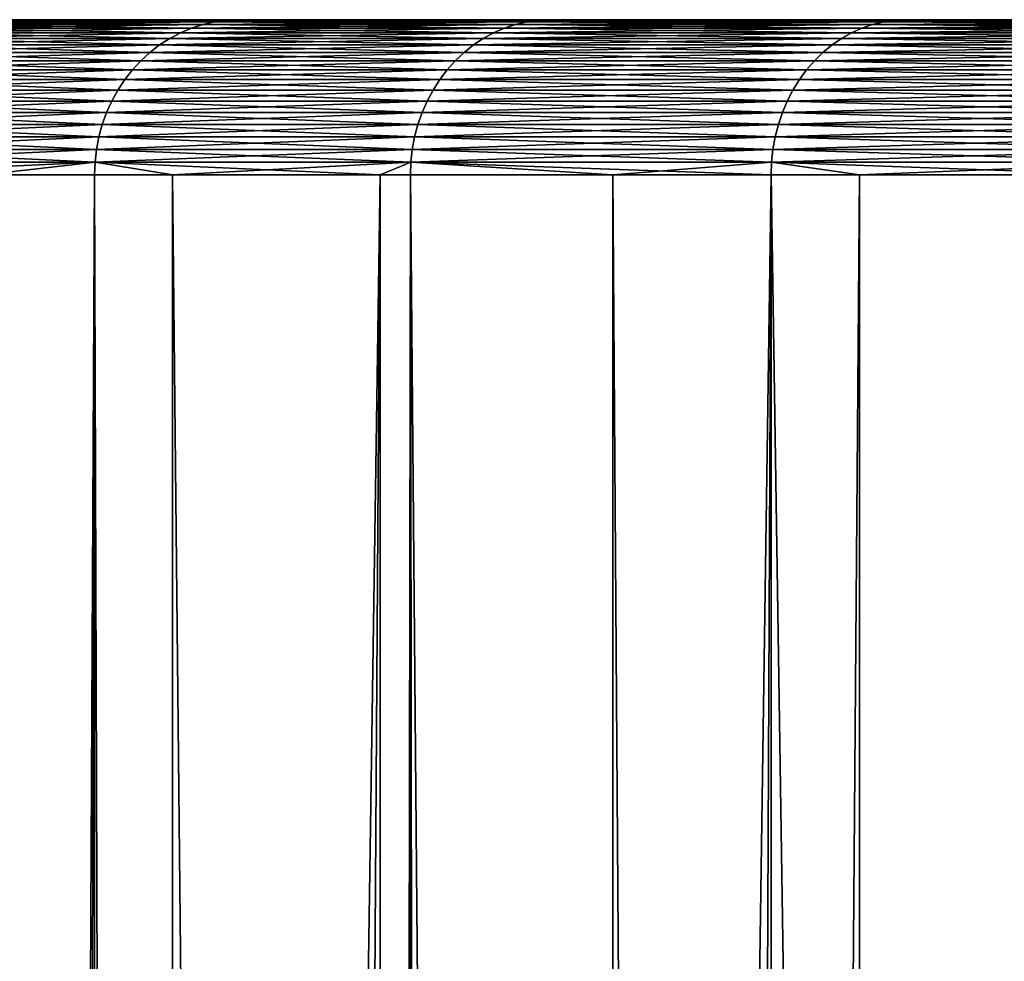
# Model space of a CAD drawing. Extents: x -30 to 140, y -228 to 0.
# Drawn here: x 79 to 81, y -42 to -41 of the extents above; entities that cross this region are included whole.
import ezdxf

# ---------------------------------------------------------------- set-up
doc = ezdxf.new("R2010")
doc.units = 0
doc.header["$MEASUREMENT"] = 0
doc.layers.add('L3', color=7, linetype='Continuous')

msp = doc.modelspace()

# ---------------------------------------------------------------- linework, layer by layer
at = {"layer": 'L3', "color": 7}
for points in [[(100, -40.6, -1), (77.74775, -40.6, -2.45849), (77.7, -40.6, -1)], [(100, -40.6, -1), (77.7, -40.6, -1), (77.74775, -40.6, 0.45849)], [(77.74775, -40.6, 0.45849), (77.89078, -40.6, 1.910734), (100, -40.6, -1)], [(77.89078, -40.6, -3.910734), (77.74775, -40.6, -2.45849), (100, -40.6, -1)], [(100, -40.6, -1), (77.89078, -40.6, 1.910734), (78.12849, -40.6, 3.350514)], [(100, -40.6, -1), (78.12849, -40.6, -5.350514), (77.89078, -40.6, -3.910734)], [(100, -40.6, -1), (78.12849, -40.6, 3.350514), (78.45985, -40.6, 4.771665)], [(100, -40.6, -1), (78.45985, -40.6, -6.771665), (78.12849, -40.6, -5.350514)], [(78.45985, -40.6, 4.771665), (78.88346, -40.6, 6.1681), (100, -40.6, -1)], [(78.88346, -40.6, -8.1681), (78.45985, -40.6, -6.771665), (100, -40.6, -1)], [(79.32945, -40.60918, 7.562024), (78.8367, -40.60409, 6.183972), (78.81372, -40.60918, 6.191772)], [(78.81372, -40.60918, -8.191773), (78.8367, -40.60409, -8.183972), (79.35186, -40.60409, -9.552737)], [(78.81372, -40.60918, -8.191773), (79.35186, -40.60409, -9.552737), (79.32945, -40.60918, -9.562024)], [(79.35186, -40.60409, 7.552736), (78.86, -40.60103, 6.176063), (78.8367, -40.60409, 6.183972)], [(78.8367, -40.60409, -8.183972), (78.86, -40.60103, -8.176063), (79.3746, -40.60103, -9.543321)], [(78.8367, -40.60409, -8.183972), (79.3746, -40.60103, -9.543321), (79.35186, -40.60409, -9.552737)], [(79.32945, -40.60918, 7.562024), (79.35186, -40.60409, 7.552736), (78.8367, -40.60409, 6.183972)], [(79.3746, -40.60103, 7.543321), (78.88346, -40.6, 6.1681), (78.86, -40.60103, 6.176063)], [(78.86, -40.60103, -8.176063), (78.88346, -40.6, -8.1681), (79.39748, -40.6, -9.533841)], [(78.86, -40.60103, -8.176063), (79.39748, -40.6, -9.533841), (79.3746, -40.60103, -9.543321)], [(79.35186, -40.60409, 7.552736), (79.3746, -40.60103, 7.543321), (78.86, -40.60103, 6.176063)], [(79.3746, -40.60103, 7.543321), (79.39748, -40.6, 7.533841), (78.88346, -40.6, 6.1681)], [(100, -40.6, -1), (78.88346, -40.6, 6.1681), (79.39748, -40.6, 7.533841)], [(100, -40.6, -1), (79.39748, -40.6, -9.533841), (78.88346, -40.6, -8.1681)], [(79.93369, -40.60918, 8.89561), (79.35186, -40.60409, 7.552736), (79.32945, -40.60918, 7.562024)], [(79.32945, -40.60918, -9.562024), (79.35186, -40.60409, -9.552737), (79.95545, -40.60409, -10.88488)], [(79.32945, -40.60918, -9.562024), (79.95545, -40.60409, -10.88488), (79.93369, -40.60918, -10.89561)], [(79.95545, -40.60409, 8.884877), (79.3746, -40.60103, 7.543321), (79.35186, -40.60409, 7.552736)], [(79.35186, -40.60409, -9.552737), (79.3746, -40.60103, -9.543321), (79.97752, -40.60103, -10.87399)], [(79.35186, -40.60409, -9.552737), (79.97752, -40.60103, -10.87399), (79.95545, -40.60409, -10.88488)], [(79.93369, -40.60918, 8.89561), (79.95545, -40.60409, 8.884877), (79.35186, -40.60409, 7.552736)], [(79.97752, -40.60103, 8.873994), (79.39748, -40.6, 7.533841), (79.3746, -40.60103, 7.543321)], [(79.3746, -40.60103, -9.543321), (79.39748, -40.6, -9.533841), (79.99974, -40.6, -10.86304)], [(79.3746, -40.60103, -9.543321), (79.99974, -40.6, -10.86304), (79.97752, -40.60103, -10.87399)], [(79.95545, -40.60409, 8.884877), (79.97752, -40.60103, 8.873994), (79.3746, -40.60103, 7.543321)], [(79.97752, -40.60103, 8.873994), (79.99974, -40.6, 8.863037), (79.39748, -40.6, 7.533841)], [(100, -40.6, -1), (79.39748, -40.6, 7.533841), (79.99974, -40.6, 8.863037)], [(100, -40.6, -1), (79.99974, -40.6, -10.86304), (79.39748, -40.6, -9.533841)], [(80.62386, -40.60918, 10.18682), (79.95545, -40.60409, 8.884877), (79.93369, -40.60918, 8.89561)], [(79.93369, -40.60918, -10.89561), (79.95545, -40.60409, -10.88488), (80.64487, -40.60409, -12.17469)], [(79.93369, -40.60918, -10.89561), (80.64487, -40.60409, -12.17469), (80.62386, -40.60918, -12.18682)], [(80.64487, -40.60409, 10.17469), (79.97752, -40.60103, 8.873994), (79.95545, -40.60409, 8.884877)], [(79.95545, -40.60409, -10.88488), (79.97752, -40.60103, -10.87399), (80.66618, -40.60103, -12.16239)], [(79.95545, -40.60409, -10.88488), (80.66618, -40.60103, -12.16239), (80.64487, -40.60409, -12.17469)], [(80.62386, -40.60918, 10.18682), (80.64487, -40.60409, 10.17469), (79.95545, -40.60409, 8.884877)], [(80.66618, -40.60103, 10.16239), (79.99974, -40.6, 8.863037), (79.97752, -40.60103, 8.873994)], [(79.97752, -40.60103, -10.87399), (79.99974, -40.6, -10.86304), (80.68763, -40.6, -12.15)], [(79.97752, -40.60103, -10.87399), (80.68763, -40.6, -12.15), (80.66618, -40.60103, -12.16239)], [(80.64487, -40.60409, 10.17469), (80.66618, -40.60103, 10.16239), (79.97752, -40.60103, 8.873994)], [(80.66618, -40.60103, 10.16239), (80.68763, -40.6, 10.15), (79.99974, -40.6, 8.863037)], [(79.99974, -40.6, 8.863037), (80.68763, -40.6, 10.15), (100, -40.6, -1)], [(80.68763, -40.6, -12.15), (79.99974, -40.6, -10.86304), (100, -40.6, -1)], [(81.397, -40.60918, 11.43013), (80.64487, -40.60409, 10.17469), (80.62386, -40.60918, 10.18682)], [(80.62386, -40.60918, -12.18682), (80.64487, -40.60409, -12.17469), (81.41717, -40.60409, -13.41665)], [(80.62386, -40.60918, -12.18682), (81.41717, -40.60409, -13.41665), (81.397, -40.60918, -13.43013)], [(81.41717, -40.60409, 11.41665), (80.66618, -40.60103, 10.16239), (80.64487, -40.60409, 10.17469)], [(80.64487, -40.60409, -12.17469), (80.66618, -40.60103, -12.16239), (81.43763, -40.60103, -13.40298)], [(80.64487, -40.60409, -12.17469), (81.43763, -40.60103, -13.40298), (81.41717, -40.60409, -13.41665)], [(81.397, -40.60918, 11.43013), (81.41717, -40.60409, 11.41665), (80.64487, -40.60409, 10.17469)], [(81.43763, -40.60103, 11.40298), (80.68763, -40.6, 10.15), (80.66618, -40.60103, 10.16239)], [(80.66618, -40.60103, -12.16239), (80.68763, -40.6, -12.15), (81.45823, -40.6, -13.38922)], [(80.66618, -40.60103, -12.16239), (81.45823, -40.6, -13.38922), (81.43763, -40.60103, -13.40298)], [(81.41717, -40.60409, 11.41665), (81.43763, -40.60103, 11.40298), (80.66618, -40.60103, 10.16239)], [(81.43763, -40.60103, 11.40298), (81.45823, -40.6, 11.38922), (80.68763, -40.6, 10.15)], [(100, -40.6, -1), (80.68763, -40.6, 10.15), (81.45823, -40.6, 11.38922)], [(100, -40.6, -1), (81.45823, -40.6, -13.38922), (80.68763, -40.6, -12.15)], [(79.28615, -40.62527, 7.579957), (78.79122, -40.61626, 6.199411), (78.76935, -40.62527, 6.206836)], [(78.76935, -40.62527, -8.206836), (78.79122, -40.61626, -8.199411), (79.30749, -40.61626, -9.571118)], [(78.76935, -40.62527, -8.206836), (79.30749, -40.61626, -9.571118), (79.28615, -40.62527, -9.579957)], [(79.30749, -40.61626, 7.571118), (78.81372, -40.60918, 6.191772), (78.79122, -40.61626, 6.199411)], [(78.79122, -40.61626, -8.199411), (78.81372, -40.60918, -8.191773), (79.32945, -40.60918, -9.562024)], [(78.79122, -40.61626, -8.199411), (79.32945, -40.60918, -9.562024), (79.30749, -40.61626, -9.571118)], [(79.28615, -40.62527, 7.579957), (79.30749, -40.61626, 7.571118), (78.79122, -40.61626, 6.199411)], [(79.30749, -40.61626, 7.571118), (79.32945, -40.60918, 7.562024), (78.81372, -40.60918, 6.191772)], [(79.89166, -40.62527, 8.916337), (79.30749, -40.61626, 7.571118), (79.28615, -40.62527, 7.579957)], [(79.28615, -40.62527, -9.579957), (79.30749, -40.61626, -9.571118), (79.91237, -40.61626, -10.90612)], [(79.28615, -40.62527, -9.579957), (79.91237, -40.61626, -10.90612), (79.89166, -40.62527, -10.91634)], [(79.91237, -40.61626, 8.90612), (79.32945, -40.60918, 7.562024), (79.30749, -40.61626, 7.571118)], [(79.30749, -40.61626, -9.571118), (79.32945, -40.60918, -9.562024), (79.93369, -40.60918, -10.89561)], [(79.30749, -40.61626, -9.571118), (79.93369, -40.60918, -10.89561), (79.91237, -40.61626, -10.90612)], [(79.89166, -40.62527, 8.916337), (79.91237, -40.61626, 8.90612), (79.30749, -40.61626, 7.571118)], [(79.91237, -40.61626, 8.90612), (79.93369, -40.60918, 8.89561), (79.32945, -40.60918, 7.562024)], [(80.58327, -40.62527, 10.21025), (79.91237, -40.61626, 8.90612), (79.89166, -40.62527, 8.916337)], [(79.89166, -40.62527, -10.91634), (79.91237, -40.61626, -10.90612), (80.60327, -40.61626, -12.19871)], [(79.89166, -40.62527, -10.91634), (80.60327, -40.61626, -12.19871), (80.58327, -40.62527, -12.21025)], [(80.60327, -40.61626, 10.1987), (79.93369, -40.60918, 8.89561), (79.91237, -40.61626, 8.90612)], [(79.91237, -40.61626, -10.90612), (79.93369, -40.60918, -10.89561), (80.62386, -40.60918, -12.18682)], [(79.91237, -40.61626, -10.90612), (80.62386, -40.60918, -12.18682), (80.60327, -40.61626, -12.19871)], [(80.58327, -40.62527, 10.21025), (80.60327, -40.61626, 10.1987), (79.91237, -40.61626, 8.90612)], [(80.60327, -40.61626, 10.1987), (80.62386, -40.60918, 10.18682), (79.93369, -40.60918, 8.89561)], [(81.35803, -40.62527, 11.45617), (80.60327, -40.61626, 10.1987), (80.58327, -40.62527, 10.21025)], [(80.58327, -40.62527, -12.21025), (80.60327, -40.61626, -12.19871), (81.37724, -40.61626, -13.44333)], [(80.58327, -40.62527, -12.21025), (81.37724, -40.61626, -13.44333), (81.35803, -40.62527, -13.45617)], [(81.37724, -40.61626, 11.44333), (80.62386, -40.60918, 10.18682), (80.60327, -40.61626, 10.1987)], [(80.60327, -40.61626, -12.19871), (80.62386, -40.60918, -12.18682), (81.397, -40.60918, -13.43013)], [(80.60327, -40.61626, -12.19871), (81.397, -40.60918, -13.43013), (81.37724, -40.61626, -13.44333)], [(81.35803, -40.62527, 11.45617), (81.37724, -40.61626, 11.44333), (80.60327, -40.61626, 10.1987)], [(81.37724, -40.61626, 11.44333), (81.397, -40.60918, 11.43013), (80.62386, -40.60918, 10.18682)], [(79.2459, -40.64885, 7.596632), (78.74825, -40.63616, 6.213997), (78.72808, -40.64885, 6.220843)], [(78.72808, -40.64885, -8.220843), (78.74825, -40.63616, -8.213997), (79.26557, -40.63616, -9.588482)], [(78.72808, -40.64885, -8.220843), (79.26557, -40.63616, -9.588482), (79.2459, -40.64885, -9.596633)], [(79.26557, -40.63616, 7.588482), (78.76935, -40.62527, 6.206836), (78.74825, -40.63616, 6.213997)], [(78.74825, -40.63616, -8.213997), (78.76935, -40.62527, -8.206836), (79.28615, -40.62527, -9.579957)], [(78.74825, -40.63616, -8.213997), (79.28615, -40.62527, -9.579957), (79.26557, -40.63616, -9.588482)], [(79.2459, -40.64885, 7.596632), (79.26557, -40.63616, 7.588482), (78.74825, -40.63616, 6.213997)], [(79.26557, -40.63616, 7.588482), (79.28615, -40.62527, 7.579957), (78.76935, -40.62527, 6.206836)], [(79.85257, -40.64885, 8.935611), (79.26557, -40.63616, 7.588482), (79.2459, -40.64885, 7.596632)], [(79.2459, -40.64885, -9.596633), (79.26557, -40.63616, -9.588482), (79.87168, -40.63616, -10.92619)], [(79.2459, -40.64885, -9.596633), (79.87168, -40.63616, -10.92619), (79.85257, -40.64885, -10.93561)], [(79.87168, -40.63616, 8.92619), (79.28615, -40.62527, 7.579957), (79.26557, -40.63616, 7.588482)], [(79.26557, -40.63616, -9.588482), (79.28615, -40.62527, -9.579957), (79.89166, -40.62527, -10.91634)], [(79.26557, -40.63616, -9.588482), (79.89166, -40.62527, -10.91634), (79.87168, -40.63616, -10.92619)], [(79.85257, -40.64885, 8.935611), (79.87168, -40.63616, 8.92619), (79.26557, -40.63616, 7.588482)], [(79.87168, -40.63616, 8.92619), (79.89166, -40.62527, 8.916337), (79.28615, -40.62527, 7.579957)], [(80.54553, -40.64885, 10.23204), (79.87168, -40.63616, 8.92619), (79.85257, -40.64885, 8.935611)], [(79.85257, -40.64885, -10.93561), (79.87168, -40.63616, -10.92619), (80.56398, -40.63616, -12.22139)], [(79.85257, -40.64885, -10.93561), (80.56398, -40.63616, -12.22139), (80.54553, -40.64885, -12.23204)], [(80.56398, -40.63616, 10.22139), (79.89166, -40.62527, 8.916337), (79.87168, -40.63616, 8.92619)], [(79.87168, -40.63616, -10.92619), (79.89166, -40.62527, -10.91634), (80.58327, -40.62527, -12.21025)], [(79.87168, -40.63616, -10.92619), (80.58327, -40.62527, -12.21025), (80.56398, -40.63616, -12.22139)], [(80.54553, -40.64885, 10.23204), (80.56398, -40.63616, 10.22139), (79.87168, -40.63616, 8.92619)], [(80.56398, -40.63616, 10.22139), (80.58327, -40.62527, 10.21025), (79.89166, -40.62527, 8.916337)], [(81.3218, -40.64885, 11.48038), (80.56398, -40.63616, 10.22139), (80.54553, -40.64885, 10.23204)], [(80.54553, -40.64885, -12.23204), (80.56398, -40.63616, -12.22139), (81.33951, -40.63616, -13.46854)], [(80.54553, -40.64885, -12.23204), (81.33951, -40.63616, -13.46854), (81.3218, -40.64885, -13.48038)], [(81.33951, -40.63616, 11.46854), (80.58327, -40.62527, 10.21025), (80.56398, -40.63616, 10.22139)], [(80.56398, -40.63616, -12.22139), (80.58327, -40.62527, -12.21025), (81.35803, -40.62527, -13.45617)], [(80.56398, -40.63616, -12.22139), (81.35803, -40.62527, -13.45617), (81.33951, -40.63616, -13.46854)], [(81.3218, -40.64885, 11.48038), (81.33951, -40.63616, 11.46854), (80.56398, -40.63616, 10.22139)], [(81.33951, -40.63616, 11.46854), (81.35803, -40.62527, 11.45617), (80.58327, -40.62527, 10.21025)], [(79.22725, -40.66326, 7.604355), (78.72808, -40.64885, 6.220843), (78.70898, -40.66326, 6.227329)], [(78.70898, -40.66326, -8.22733), (78.72808, -40.64885, -8.220843), (79.2459, -40.64885, -9.596633)], [(78.70898, -40.66326, -8.22733), (79.2459, -40.64885, -9.596633), (79.22725, -40.66326, -9.604355)], [(79.22725, -40.66326, 7.604355), (79.2459, -40.64885, 7.596632), (78.72808, -40.64885, 6.220843)], [(79.83448, -40.66326, 8.944536), (79.2459, -40.64885, 7.596632), (79.22725, -40.66326, 7.604355)], [(79.22725, -40.66326, -9.604355), (79.2459, -40.64885, -9.596633), (79.85257, -40.64885, -10.93561)], [(79.22725, -40.66326, -9.604355), (79.85257, -40.64885, -10.93561), (79.83448, -40.66326, -10.94454)], [(79.83448, -40.66326, 8.944536), (79.85257, -40.64885, 8.935611), (79.2459, -40.64885, 7.596632)], [(80.52806, -40.66326, 10.24213), (79.85257, -40.64885, 8.935611), (79.83448, -40.66326, 8.944536)], [(79.83448, -40.66326, -10.94454), (79.85257, -40.64885, -10.93561), (80.54553, -40.64885, -12.23204)], [(79.83448, -40.66326, -10.94454), (80.54553, -40.64885, -12.23204), (80.52806, -40.66326, -12.24213)], [(80.52806, -40.66326, 10.24213), (80.54553, -40.64885, 10.23204), (79.85257, -40.64885, 8.935611)], [(81.30502, -40.66326, 11.49159), (80.54553, -40.64885, 10.23204), (80.52806, -40.66326, 10.24213)], [(80.52806, -40.66326, -12.24213), (80.54553, -40.64885, -12.23204), (81.3218, -40.64885, -13.48038)], [(80.52806, -40.66326, -12.24213), (81.3218, -40.64885, -13.48038), (81.30502, -40.66326, -13.49159)], [(81.30502, -40.66326, 11.49159), (81.3218, -40.64885, 11.48038), (80.54553, -40.64885, 10.23204)], [(79.19357, -40.69681, 7.618305), (78.69106, -40.67928, 6.233411), (78.67446, -40.69681, 6.239047)], [(78.67446, -40.69681, -8.239048), (78.69106, -40.67928, -8.233411), (79.20977, -40.67928, -9.611596)], [(78.67446, -40.69681, -8.239048), (79.20977, -40.67928, -9.611596), (79.19357, -40.69681, -9.618306)], [(79.20977, -40.67928, 7.611596), (78.70898, -40.66326, 6.227329), (78.69106, -40.67928, 6.233411)], [(78.69106, -40.67928, -8.233411), (78.70898, -40.66326, -8.22733), (79.22725, -40.66326, -9.604355)], [(78.69106, -40.67928, -8.233411), (79.22725, -40.66326, -9.604355), (79.20977, -40.67928, -9.611596)], [(79.19357, -40.69681, 7.618305), (79.20977, -40.67928, 7.611596), (78.69106, -40.67928, 6.233411)], [(79.20977, -40.67928, 7.611596), (79.22725, -40.66326, 7.604355), (78.70898, -40.66326, 6.227329)], [(79.80178, -40.69681, 8.960659), (79.20977, -40.67928, 7.611596), (79.19357, -40.69681, 7.618305)], [(79.19357, -40.69681, -9.618306), (79.20977, -40.67928, -9.611596), (79.81751, -40.67928, -10.9529)], [(79.19357, -40.69681, -9.618306), (79.81751, -40.67928, -10.9529), (79.80178, -40.69681, -10.96066)], [(79.81751, -40.67928, 8.952904), (79.22725, -40.66326, 7.604355), (79.20977, -40.67928, 7.611596)], [(79.20977, -40.67928, -9.611596), (79.22725, -40.66326, -9.604355), (79.83448, -40.66326, -10.94454)], [(79.20977, -40.67928, -9.611596), (79.83448, -40.66326, -10.94454), (79.81751, -40.67928, -10.9529)], [(79.80178, -40.69681, 8.960659), (79.81751, -40.67928, 8.952904), (79.20977, -40.67928, 7.611596)], [(79.81751, -40.67928, 8.952904), (79.83448, -40.66326, 8.944536), (79.22725, -40.66326, 7.604355)], [(80.49649, -40.69681, 10.26036), (79.81751, -40.67928, 8.952904), (79.80178, -40.69681, 8.960659)], [(79.80178, -40.69681, -10.96066), (79.81751, -40.67928, -10.9529), (80.51167, -40.67928, -12.25159)], [(79.80178, -40.69681, -10.96066), (80.51167, -40.67928, -12.25159), (80.49649, -40.69681, -12.26036)], [(80.51167, -40.67928, 10.25159), (79.83448, -40.66326, 8.944536), (79.81751, -40.67928, 8.952904)], [(79.81751, -40.67928, -10.9529), (79.83448, -40.66326, -10.94454), (80.52806, -40.66326, -12.24213)], [(79.81751, -40.67928, -10.9529), (80.52806, -40.66326, -12.24213), (80.51167, -40.67928, -12.25159)], [(80.49649, -40.69681, 10.26036), (80.51167, -40.67928, 10.25159), (79.81751, -40.67928, 8.952904)], [(80.51167, -40.67928, 10.25159), (80.52806, -40.66326, 10.24213), (79.83448, -40.66326, 8.944536)], [(81.27471, -40.69681, 11.51184), (80.51167, -40.67928, 10.25159), (80.49649, -40.69681, 10.26036)], [(80.49649, -40.69681, -12.26036), (80.51167, -40.67928, -12.25159), (81.28928, -40.67928, -13.5021)], [(80.49649, -40.69681, -12.26036), (81.28928, -40.67928, -13.5021), (81.27471, -40.69681, -13.51184)], [(81.28928, -40.67928, 11.5021), (80.52806, -40.66326, 10.24213), (80.51167, -40.67928, 10.25159)], [(80.51167, -40.67928, -12.25159), (80.52806, -40.66326, -12.24213), (81.30502, -40.66326, -13.49159)], [(80.51167, -40.67928, -12.25159), (81.30502, -40.66326, -13.49159), (81.28928, -40.67928, -13.5021)], [(81.27471, -40.69681, 11.51184), (81.28928, -40.67928, 11.5021), (80.51167, -40.67928, 10.25159)], [(81.28928, -40.67928, 11.5021), (81.30502, -40.66326, 11.49159), (80.52806, -40.66326, 10.24213)], [(79.17877, -40.71574, 7.624438), (78.67446, -40.69681, 6.239047), (78.65928, -40.71574, 6.244198)], [(78.65928, -40.71574, -8.244198), (78.67446, -40.69681, -8.239048), (79.19357, -40.69681, -9.618306)], [(78.65928, -40.71574, -8.244198), (79.19357, -40.69681, -9.618306), (79.17877, -40.71574, -9.624438)], [(79.17877, -40.71574, 7.624438), (79.19357, -40.69681, 7.618305), (78.67446, -40.69681, 6.239047)], [(79.78741, -40.71574, 8.967746), (79.19357, -40.69681, 7.618305), (79.17877, -40.71574, 7.624438)], [(79.17877, -40.71574, -9.624438), (79.19357, -40.69681, -9.618306), (79.80178, -40.69681, -10.96066)], [(79.17877, -40.71574, -9.624438), (79.80178, -40.69681, -10.96066), (79.78741, -40.71574, -10.96775)], [(79.78741, -40.71574, 8.967746), (79.80178, -40.69681, 8.960659), (79.19357, -40.69681, 7.618305)], [(80.48261, -40.71574, 10.26837), (79.80178, -40.69681, 8.960659), (79.78741, -40.71574, 8.967746)], [(79.78741, -40.71574, -10.96775), (79.80178, -40.69681, -10.96066), (80.49649, -40.69681, -12.26036)], [(79.78741, -40.71574, -10.96775), (80.49649, -40.69681, -12.26036), (80.48261, -40.71574, -12.26837)], [(80.48261, -40.71574, 10.26837), (80.49649, -40.69681, 10.26036), (79.80178, -40.69681, 8.960659)], [(81.26138, -40.71574, 11.52074), (80.49649, -40.69681, 10.26036), (80.48261, -40.71574, 10.26837)], [(80.48261, -40.71574, -12.26837), (80.49649, -40.69681, -12.26036), (81.27471, -40.69681, -13.51184)], [(80.48261, -40.71574, -12.26837), (81.27471, -40.69681, -13.51184), (81.26138, -40.71574, -13.52074)], [(81.26138, -40.71574, 11.52074), (81.27471, -40.69681, 11.51184), (80.49649, -40.69681, 10.26036)], [(79.16545, -40.73592, 7.629951), (78.65928, -40.71574, 6.244198), (78.64564, -40.73592, 6.248829)], [(78.64564, -40.73592, -8.248829), (78.65928, -40.71574, -8.244198), (79.17877, -40.71574, -9.624438)], [(78.64564, -40.73592, -8.248829), (79.17877, -40.71574, -9.624438), (79.16545, -40.73592, -9.629952)], [(79.16545, -40.73592, 7.629951), (79.17877, -40.71574, 7.624438), (78.65928, -40.71574, 6.244198)], [(79.77449, -40.73592, 8.974118), (79.17877, -40.71574, 7.624438), (79.16545, -40.73592, 7.629951)], [(79.16545, -40.73592, -9.629952), (79.17877, -40.71574, -9.624438), (79.78741, -40.71574, -10.96775)], [(79.16545, -40.73592, -9.629952), (79.78741, -40.71574, -10.96775), (79.77449, -40.73592, -10.97412)], [(79.77449, -40.73592, 8.974118), (79.78741, -40.71574, 8.967746), (79.17877, -40.71574, 7.624438)], [(80.47013, -40.73592, 10.27557), (79.78741, -40.71574, 8.967746), (79.77449, -40.73592, 8.974118)], [(79.77449, -40.73592, -10.97412), (79.78741, -40.71574, -10.96775), (80.48261, -40.71574, -12.26837)], [(79.77449, -40.73592, -10.97412), (80.48261, -40.71574, -12.26837), (80.47013, -40.73592, -12.27557)], [(80.47013, -40.73592, 10.27557), (80.48261, -40.71574, 10.26837), (79.78741, -40.71574, 8.967746)], [(81.2494, -40.73592, 11.52875), (80.48261, -40.71574, 10.26837), (80.47013, -40.73592, 10.27557)], [(80.47013, -40.73592, -12.27557), (80.48261, -40.71574, -12.26837), (81.26138, -40.71574, -13.52074)], [(80.47013, -40.73592, -12.27557), (81.26138, -40.71574, -13.52074), (81.2494, -40.73592, -13.52875)], [(81.2494, -40.73592, 11.52875), (81.26138, -40.71574, 11.52074), (80.48261, -40.71574, 10.26837)], [(79.15373, -40.75722, 7.634808), (78.64564, -40.73592, 6.248829), (78.63362, -40.75722, 6.252909)], [(78.63362, -40.75722, -8.252909), (78.64564, -40.73592, -8.248829), (79.16545, -40.73592, -9.629952)], [(78.63362, -40.75722, -8.252909), (79.16545, -40.73592, -9.629952), (79.15373, -40.75722, -9.634809)], [(79.15373, -40.75722, 7.634808), (79.16545, -40.73592, 7.629951), (78.64564, -40.73592, 6.248829)], [(79.76311, -40.75722, 8.979732), (79.16545, -40.73592, 7.629951), (79.15373, -40.75722, 7.634808)], [(79.15373, -40.75722, -9.634809), (79.16545, -40.73592, -9.629952), (79.77449, -40.73592, -10.97412)], [(79.15373, -40.75722, -9.634809), (79.77449, -40.73592, -10.97412), (79.76311, -40.75722, -10.97973)], [(79.76311, -40.75722, 8.979732), (79.77449, -40.73592, 8.974118), (79.16545, -40.73592, 7.629951)], [(80.45914, -40.75722, 10.28192), (79.77449, -40.73592, 8.974118), (79.76311, -40.75722, 8.979732)], [(79.76311, -40.75722, -10.97973), (79.77449, -40.73592, -10.97412), (80.47013, -40.73592, -12.27557)], [(79.76311, -40.75722, -10.97973), (80.47013, -40.73592, -12.27557), (80.45914, -40.75722, -12.28192)], [(80.45914, -40.75722, 10.28192), (80.47013, -40.73592, 10.27557), (79.77449, -40.73592, 8.974118)], [(81.23885, -40.75722, 11.5358), (80.47013, -40.73592, 10.27557), (80.45914, -40.75722, 10.28192)], [(80.45914, -40.75722, -12.28192), (80.47013, -40.73592, -12.27557), (81.2494, -40.73592, -13.52875)], [(80.45914, -40.75722, -12.28192), (81.2494, -40.73592, -13.52875), (81.23885, -40.75722, -13.5358)], [(81.23885, -40.75722, 11.5358), (81.2494, -40.73592, 11.52875), (80.47013, -40.73592, 10.27557)], [(79.14367, -40.77949, 7.638976), (78.63362, -40.75722, 6.252909), (78.62331, -40.77949, 6.256409)], [(78.62331, -40.77949, -8.256409), (78.63362, -40.75722, -8.252909), (79.15373, -40.75722, -9.634809)], [(78.62331, -40.77949, -8.256409), (79.15373, -40.75722, -9.634809), (79.14367, -40.77949, -9.638976)], [(79.14367, -40.77949, 7.638976), (79.15373, -40.75722, 7.634808), (78.63362, -40.75722, 6.252909)], [(79.75334, -40.77949, 8.984548), (79.15373, -40.75722, 7.634808), (79.14367, -40.77949, 7.638976)], [(79.14367, -40.77949, -9.638976), (79.15373, -40.75722, -9.634809), (79.76311, -40.75722, -10.97973)], [(79.14367, -40.77949, -9.638976), (79.76311, -40.75722, -10.97973), (79.75334, -40.77949, -10.98455)], [(79.75334, -40.77949, 8.984548), (79.76311, -40.75722, 8.979732), (79.15373, -40.75722, 7.634808)], [(80.44971, -40.77949, 10.28737), (79.76311, -40.75722, 8.979732), (79.75334, -40.77949, 8.984548)], [(79.75334, -40.77949, -10.98455), (79.76311, -40.75722, -10.97973), (80.45914, -40.75722, -12.28192)], [(79.75334, -40.77949, -10.98455), (80.45914, -40.75722, -12.28192), (80.44971, -40.77949, -12.28737)], [(80.44971, -40.77949, 10.28737), (80.45914, -40.75722, 10.28192), (79.76311, -40.75722, 8.979732)], [(81.2298, -40.77949, 11.54185), (80.45914, -40.75722, 10.28192), (80.44971, -40.77949, 10.28737)], [(80.44971, -40.77949, -12.28737), (80.45914, -40.75722, -12.28192), (81.23885, -40.75722, -13.5358)], [(80.44971, -40.77949, -12.28737), (81.23885, -40.75722, -13.5358), (81.2298, -40.77949, -13.54185)], [(81.2298, -40.77949, 11.54185), (81.23885, -40.75722, 11.5358), (80.45914, -40.75722, 10.28192)], [(79.13534, -40.80259, 7.642425), (78.62331, -40.77949, 6.256409), (78.61477, -40.80259, 6.259307)], [(78.61477, -40.80259, -8.259307), (78.62331, -40.77949, -8.256409), (79.14367, -40.77949, -9.638976)], [(78.61477, -40.80259, -8.259307), (79.14367, -40.77949, -9.638976), (79.13534, -40.80259, -9.642425)], [(79.13534, -40.80259, 7.642425), (79.14367, -40.77949, 7.638976), (78.62331, -40.77949, 6.256409)], [(79.74526, -40.80259, 8.988535), (79.14367, -40.77949, 7.638976), (79.13534, -40.80259, 7.642425)], [(79.13534, -40.80259, -9.642425), (79.14367, -40.77949, -9.638976), (79.75334, -40.77949, -10.98455)], [(79.13534, -40.80259, -9.642425), (79.75334, -40.77949, -10.98455), (79.74526, -40.80259, -10.98854)], [(79.74526, -40.80259, 8.988535), (79.75334, -40.77949, 8.984548), (79.14367, -40.77949, 7.638976)], [(80.44191, -40.80259, 10.29187), (79.75334, -40.77949, 8.984548), (79.74526, -40.80259, 8.988535)], [(79.74526, -40.80259, -10.98854), (79.75334, -40.77949, -10.98455), (80.44971, -40.77949, -12.28737)], [(79.74526, -40.80259, -10.98854), (80.44971, -40.77949, -12.28737), (80.44191, -40.80259, -12.29187)], [(80.44191, -40.80259, 10.29187), (80.44971, -40.77949, 10.28737), (79.75334, -40.77949, 8.984548)], [(81.2223, -40.80259, 11.54686), (80.44971, -40.77949, 10.28737), (80.44191, -40.80259, 10.29187)], [(80.44191, -40.80259, -12.29187), (80.44971, -40.77949, -12.28737), (81.2298, -40.77949, -13.54185)], [(80.44191, -40.80259, -12.29187), (81.2298, -40.77949, -13.54185), (81.2223, -40.80259, -13.54686)], [(81.2223, -40.80259, 11.54686), (81.2298, -40.77949, 11.54185), (80.44971, -40.77949, 10.28737)], [(79.1288, -40.82635, 7.645132), (78.61477, -40.80259, 6.259307), (78.60807, -40.82635, 6.261581)], [(78.60807, -40.82635, -8.261581), (78.61477, -40.80259, -8.259307), (79.13534, -40.80259, -9.642425)], [(78.60807, -40.82635, -8.261581), (79.13534, -40.80259, -9.642425), (79.1288, -40.82635, -9.645132)], [(79.1288, -40.82635, 7.645132), (79.13534, -40.80259, 7.642425), (78.61477, -40.80259, 6.259307)], [(79.73891, -40.82635, 8.991664), (79.13534, -40.80259, 7.642425), (79.1288, -40.82635, 7.645132)], [(79.1288, -40.82635, -9.645132), (79.13534, -40.80259, -9.642425), (79.74526, -40.80259, -10.98854)], [(79.1288, -40.82635, -9.645132), (79.74526, -40.80259, -10.98854), (79.73891, -40.82635, -10.99166)], [(79.73891, -40.82635, 8.991664), (79.74526, -40.80259, 8.988535), (79.13534, -40.80259, 7.642425)], [(80.43578, -40.82635, 10.29541), (79.74526, -40.80259, 8.988535), (79.73891, -40.82635, 8.991664)], [(79.73891, -40.82635, -10.99166), (79.74526, -40.80259, -10.98854), (80.44191, -40.80259, -12.29187)], [(79.73891, -40.82635, -10.99166), (80.44191, -40.80259, -12.29187), (80.43578, -40.82635, -12.29541)], [(80.43578, -40.82635, 10.29541), (80.44191, -40.80259, 10.29187), (79.74526, -40.80259, 8.988535)], [(81.21642, -40.82635, 11.55079), (80.44191, -40.80259, 10.29187), (80.43578, -40.82635, 10.29541)], [(80.43578, -40.82635, -12.29541), (80.44191, -40.80259, -12.29187), (81.2223, -40.80259, -13.54686)], [(80.43578, -40.82635, -12.29541), (81.2223, -40.80259, -13.54686), (81.21642, -40.82635, -13.55079)], [(81.21642, -40.82635, 11.55079), (81.2223, -40.80259, 11.54686), (80.44191, -40.80259, 10.29187)], [(79.1241, -40.85062, 7.647079), (78.60807, -40.82635, 6.261581), (78.60325, -40.85062, 6.263216)], [(78.60325, -40.85062, -8.263216), (78.60807, -40.82635, -8.261581), (79.1288, -40.82635, -9.645132)], [(78.60325, -40.85062, -8.263216), (79.1288, -40.82635, -9.645132), (79.1241, -40.85062, -9.64708)], [(79.1241, -40.85062, 7.647079), (79.1288, -40.82635, 7.645132), (78.60807, -40.82635, 6.261581)], [(79.73435, -40.85062, 8.993914), (79.1288, -40.82635, 7.645132), (79.1241, -40.85062, 7.647079)], [(79.1241, -40.85062, -9.64708), (79.1288, -40.82635, -9.645132), (79.73891, -40.82635, -10.99166)], [(79.1241, -40.85062, -9.64708), (79.73891, -40.82635, -10.99166), (79.73435, -40.85062, -10.99391)], [(79.73435, -40.85062, 8.993914), (79.73891, -40.82635, 8.991664), (79.1288, -40.82635, 7.645132)], [(80.43137, -40.85062, 10.29795), (79.73891, -40.82635, 8.991664), (79.73435, -40.85062, 8.993914)], [(79.73435, -40.85062, -10.99391), (79.73891, -40.82635, -10.99166), (80.43578, -40.82635, -12.29541)], [(79.73435, -40.85062, -10.99391), (80.43578, -40.82635, -12.29541), (80.43137, -40.85062, -12.29795)], [(80.43137, -40.85062, 10.29795), (80.43578, -40.82635, 10.29541), (79.73891, -40.82635, 8.991664)], [(81.21219, -40.85062, 11.55361), (80.43578, -40.82635, 10.29541), (80.43137, -40.85062, 10.29795)], [(80.43137, -40.85062, -12.29795), (80.43578, -40.82635, -12.29541), (81.21642, -40.82635, -13.55079)], [(80.43137, -40.85062, -12.29795), (81.21642, -40.82635, -13.55079), (81.21219, -40.85062, -13.55361)], [(81.21219, -40.85062, 11.55361), (81.21642, -40.82635, 11.55079), (80.43578, -40.82635, 10.29541)], [(79.12127, -40.87523, 7.648253), (78.60325, -40.85062, 6.263216), (78.60035, -40.87523, 6.264202)], [(78.60035, -40.87523, -8.264203), (78.60325, -40.85062, -8.263216), (79.1241, -40.85062, -9.64708)], [(78.60035, -40.87523, -8.264203), (79.1241, -40.85062, -9.64708), (79.12127, -40.87523, -9.648253)], [(79.12127, -40.87523, 7.648253), (79.1241, -40.85062, 7.647079), (78.60325, -40.85062, 6.263216)], [(79.7316, -40.87523, 8.995271), (79.1241, -40.85062, 7.647079), (79.12127, -40.87523, 7.648253)], [(79.12127, -40.87523, -9.648253), (79.1241, -40.85062, -9.64708), (79.73435, -40.85062, -10.99391)], [(79.12127, -40.87523, -9.648253), (79.73435, -40.85062, -10.99391), (79.7316, -40.87523, -10.99527)], [(79.7316, -40.87523, 8.995271), (79.73435, -40.85062, 8.993914), (79.1241, -40.85062, 7.647079)], [(80.42871, -40.87523, 10.29949), (79.73435, -40.85062, 8.993914), (79.7316, -40.87523, 8.995271)], [(79.7316, -40.87523, -10.99527), (79.73435, -40.85062, -10.99391), (80.43137, -40.85062, -12.29795)], [(79.7316, -40.87523, -10.99527), (80.43137, -40.85062, -12.29795), (80.42871, -40.87523, -12.29949)], [(80.42871, -40.87523, 10.29949), (80.43137, -40.85062, 10.29795), (79.73435, -40.85062, 8.993914)], [(81.20964, -40.87523, 11.55532), (80.43137, -40.85062, 10.29795), (80.42871, -40.87523, 10.29949)], [(80.42871, -40.87523, -12.29949), (80.43137, -40.85062, -12.29795), (81.21219, -40.85062, -13.55361)], [(80.42871, -40.87523, -12.29949), (81.21219, -40.85062, -13.55361), (81.20964, -40.87523, -13.55532)], [(81.20964, -40.87523, 11.55532), (81.21219, -40.85062, 11.55361), (80.43137, -40.85062, 10.29795)], [(79.12127, -40.87523, -9.648253), (79.12032, -40.9, -9.648645), (78.59938, -40.9, -8.264531)], [(79.12127, -40.87523, -9.648253), (78.59938, -40.9, -8.264531), (78.60035, -40.87523, -8.264203)], [(78.60035, -40.87523, 6.264202), (78.90625, -40.9, 7.079853), (79.12127, -40.87523, 7.648253)], [(79.12127, -40.87523, 7.648253), (78.90625, -40.9, 7.079853), (79.12032, -40.9, 7.648645)], [(79.2708, -40.9, -9.980757), (79.12032, -40.9, -9.648645), (79.12127, -40.87523, -9.648253)], [(79.12127, -40.87523, 7.648253), (79.12032, -40.9, 7.648645), (79.67217, -40.9, 8.866586)], [(79.2708, -40.9, -9.980757), (79.12127, -40.87523, -9.648253), (79.7316, -40.87523, -10.99527)], [(79.67217, -40.9, 8.866586), (79.7316, -40.87523, 8.995271), (79.12127, -40.87523, 7.648253)], [(79.7316, -40.87523, -10.99527), (79.73067, -40.9, -10.99572), (79.2708, -40.9, -9.980757)], [(79.67217, -40.9, 8.866586), (79.73067, -40.9, 8.995724), (79.7316, -40.87523, 8.995271)], [(79.7316, -40.87523, -10.99527), (80.12223, -40.9, -11.72828), (79.73067, -40.9, -10.99572)], [(79.7316, -40.87523, 8.995271), (79.73067, -40.9, 8.995724), (80.42783, -40.9, 10.3)], [(80.42871, -40.87523, -12.29949), (80.12223, -40.9, -11.72828), (79.7316, -40.87523, -10.99527)], [(79.7316, -40.87523, 8.995271), (80.42783, -40.9, 10.3), (80.42871, -40.87523, 10.29949)], [(80.42871, -40.87523, -12.29949), (80.42783, -40.9, -12.3), (80.12223, -40.9, -11.72828)], [(81.11253, -40.9, -13.40109), (80.42783, -40.9, -12.3), (80.42871, -40.87523, -12.29949)], [(80.42871, -40.87523, 10.29949), (80.42783, -40.9, 10.3), (80.59897, -40.9, 10.57522)], [(81.20964, -40.87523, -13.55532), (81.11253, -40.9, -13.40109), (80.42871, -40.87523, -12.29949)], [(80.42871, -40.87523, 10.29949), (80.59897, -40.9, 10.57522), (81.20964, -40.87523, 11.55532)], [(80.59897, -40.9, 10.57522), (81.20879, -40.9, 11.55589), (81.20964, -40.87523, 11.55532)], [(79.12032, -40.9, -9.648645), (79.12032, -85.56216, -9.648645), (78.59938, -40.9, -8.264531)], [(78.59938, -40.9, -8.264531), (79.12032, -85.56216, -9.648645), (78.59938, -85.56216, -8.264531)], [(78.90625, -40.9, 7.079853), (78.8995, -85.59266, 7.082399), (79.12032, -40.9, 7.648645)], [(79.12032, -40.9, 7.648645), (78.8995, -85.59266, 7.082399), (79.01049, -85.59486, 7.37857)], [(79.12032, -40.9, 7.648645), (79.01049, -85.59486, 7.37857), (79.67217, -40.9, 8.866586)], [(79.01049, -85.59486, 7.37857), (79.38302, -85.60207, 8.257419), (79.67217, -40.9, 8.866586)], [(79.2708, -40.9, -9.980757), (79.2708, -85.56216, -9.980757), (79.12032, -40.9, -9.648645)], [(79.12032, -40.9, -9.648645), (79.2708, -85.56216, -9.980757), (79.12032, -85.56216, -9.648645)], [(79.73067, -40.9, -10.99572), (79.73067, -85.56216, -10.99572), (79.2708, -40.9, -9.980757)], [(79.2708, -40.9, -9.980757), (79.73067, -85.56216, -10.99572), (79.2708, -85.56216, -9.980757)], [(79.67217, -40.9, 8.866586), (79.38302, -85.60207, 8.257419), (79.67207, -85.60757, 8.86655)], [(79.67217, -40.9, 8.866586), (79.67207, -85.60757, 8.86655), (79.73067, -40.9, 8.995724)], [(79.73067, -40.9, 8.995724), (79.67207, -85.60757, 8.86655), (79.79052, -85.60982, 9.116161)], [(79.73067, -40.9, 8.995724), (79.79052, -85.60982, 9.116161), (80.42783, -40.9, 10.3)], [(80.12223, -40.9, -11.72828), (80.12223, -85.56216, -11.72828), (79.73067, -40.9, -10.99572)], [(79.73067, -40.9, -10.99572), (80.12223, -85.56216, -11.72828), (79.73067, -85.56216, -10.99572)], [(80.42783, -40.9, 10.3), (79.79052, -85.60982, 9.116161), (80.23245, -85.61805, 9.954625)], [(80.42783, -40.9, -12.3), (80.42783, -85.56216, -12.3), (80.12223, -40.9, -11.72828)], [(80.12223, -40.9, -11.72828), (80.42783, -85.56216, -12.3), (80.12223, -85.56216, -11.72828)], [(80.42783, -40.9, 10.3), (80.23245, -85.61805, 9.954625), (80.59897, -40.9, 10.57522)], [(80.59897, -40.9, 10.57522), (80.23245, -85.61805, 9.954625), (80.59504, -85.62464, 10.57779)], [(81.11253, -40.9, -13.40109), (81.11253, -85.56216, -13.40109), (80.42783, -40.9, -12.3)], [(80.42783, -40.9, -12.3), (81.11253, -85.56216, -13.40109), (80.42783, -85.56216, -12.3)], [(80.59897, -40.9, 10.57522), (80.59504, -85.62464, 10.57779), (81.20879, -40.9, 11.55589)], [(81.20879, -40.9, 11.55589), (80.59504, -85.62464, 10.57779), (80.70838, -85.62671, 10.77257)], [(81.20879, -40.9, 11.55589), (80.70838, -85.62671, 10.77257), (81.66901, -40.9, 12.19812)], [(81.66901, -40.9, 12.19812), (80.70838, -85.62671, 10.77257), (81.21802, -85.63574, 11.5697)]]:
    msp.add_3dface(points, dxfattribs=at)

doc.saveas('drawing.dxf')
